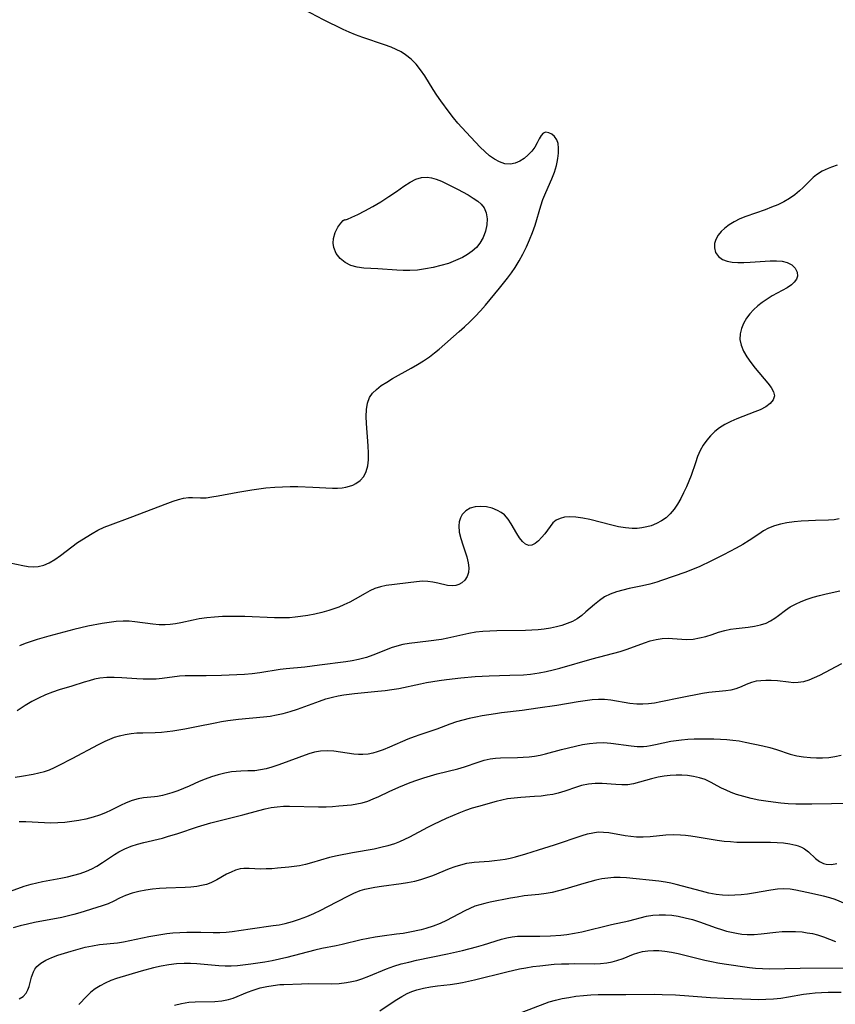
# Model space of a CAD drawing. Extents: x 1892776 to 1900978, y 3201879 to 3207513.
# Drawn here: x 1894857 to 1895061, y 3203272 to 3203518 of the extents above; entities that cross this region are included whole.
import ezdxf

# ---------------------------------------------------------------- set-up
doc = ezdxf.new("R2010")
doc.units = 0

msp = doc.modelspace()

# ---------------------------------------------------------------- linework, layer by layer
at = {"layer": 'Unknown_Line_Type', "color": 0}
for points in [[(1894854.55, 3203382.26, 2202), (1894857.67, 3203381.57, 2202), (1894858.97, 3203381.35, 2202), (1894860.24, 3203381.24, 2202), (1894861.49, 3203381.31, 2202), (1894862.9, 3203381.65, 2202), (1894864.26, 3203382.24, 2202), (1894865.71, 3203383.1, 2202), (1894867.12, 3203384.1, 2202), (1894869.91, 3203386.27, 2202), (1894871.34, 3203387.29, 2202), (1894875, 3203389.61, 2202), (1894876.41, 3203390.42, 2202), (1894877.97, 3203391.14, 2202), (1894879.61, 3203391.76, 2202), (1894884.48, 3203393.53, 2202), (1894893.9, 3203397.17, 2202), (1894895.26, 3203397.67, 2202), (1894896.58, 3203398.09, 2202), (1894897.84, 3203398.4, 2202), (1894899.04, 3203398.57, 2202), (1894900.05, 3203398.56, 2202), (1894902.07, 3203398.45, 2202), (1894903.44, 3203398.51, 2202), (1894904.91, 3203398.69, 2202), (1894906.45, 3203398.95, 2202), (1894911.4, 3203399.9, 2202), (1894914.85, 3203400.47, 2202), (1894918.38, 3203400.94, 2202), (1894920.61, 3203401.15, 2202), (1894922.52, 3203401.26, 2202), (1894924.43, 3203401.3, 2202), (1894926.34, 3203401.29, 2202), (1894930.1, 3203401.17, 2202), (1894935, 3203400.9, 2202), (1894936.25, 3203400.88, 2202), (1894937.45, 3203400.95, 2202), (1894938.39, 3203401.11, 2202), (1894939.28, 3203401.36, 2202), (1894940.1, 3203401.68, 2202), (1894940.86, 3203402.07, 2202), (1894941.96, 3203402.84, 2202), (1894942.83, 3203403.81, 2202), (1894943.44, 3203405.04, 2202), (1894943.81, 3203406.45, 2202), (1894943.99, 3203407.99, 2202), (1894944.02, 3203409.63, 2202), (1894943.95, 3203411.45, 2202), (1894943.49, 3203417.01, 2202), (1894943.42, 3203418.8, 2202), (1894943.48, 3203420.51, 2202), (1894943.75, 3203422.11, 2202), (1894944.3, 3203423.54, 2202), (1894945.03, 3203424.59, 2202), (1894945.98, 3203425.53, 2202), (1894947.21, 3203426.49, 2202), (1894948.58, 3203427.4, 2202), (1894950.04, 3203428.27, 2202), (1894954.69, 3203430.85, 2202), (1894956.26, 3203431.75, 2202), (1894957.79, 3203432.69, 2202), (1894959.28, 3203433.71, 2202), (1894960.49, 3203434.65, 2202), (1894961.67, 3203435.63, 2202), (1894966.69, 3203439.98, 2202), (1894968.03, 3203441.16, 2202), (1894969.33, 3203442.39, 2202), (1894970.66, 3203443.75, 2202), (1894971.95, 3203445.17, 2202), (1894973.21, 3203446.62, 2202), (1894976.73, 3203450.82, 2202), (1894978.77, 3203453.34, 2202), (1894979.75, 3203454.63, 2202), (1894980.66, 3203455.96, 2202), (1894981.68, 3203457.63, 2202), (1894982.6, 3203459.35, 2202), (1894983.46, 3203461.12, 2202), (1894984.24, 3203462.92, 2202), (1894984.96, 3203464.75, 2202), (1894985.6, 3203466.59, 2202), (1894987.06, 3203471.41, 2202), (1894987.59, 3203472.99, 2202), (1894988.28, 3203474.73, 2202), (1894989.77, 3203478.12, 2202), (1894990.44, 3203479.78, 2202), (1894990.97, 3203481.44, 2202), (1894991.17, 3203482.31, 2202), (1894991.32, 3203483.17, 2202), (1894991.47, 3203484.51, 2202), (1894991.49, 3203485.77, 2202), (1894991.36, 3203486.92, 2202), (1894991.05, 3203487.91, 2202), (1894990.51, 3203488.72, 2202), (1894989.83, 3203489.3, 2202), (1894989.08, 3203489.66, 2202), (1894988.34, 3203489.75, 2202), (1894987.67, 3203489.55, 2202), (1894987.11, 3203488.98, 2202), (1894986.63, 3203488.14, 2202), (1894986.14, 3203487.12, 2202), (1894985.54, 3203486.04, 2202), (1894984.8, 3203485.04, 2202), (1894983.91, 3203484.1, 2202), (1894982.9, 3203483.25, 2202), (1894981.81, 3203482.55, 2202), (1894980.66, 3203482.04, 2202), (1894979.45, 3203481.8, 2202), (1894978.07, 3203481.9, 2202), (1894976.7, 3203482.35, 2202), (1894975.46, 3203483.03, 2202), (1894974.25, 3203483.91, 2202), (1894973.07, 3203484.94, 2202), (1894971.89, 3203486.06, 2202), (1894970.73, 3203487.26, 2202), (1894968.4, 3203489.77, 2202), (1894966.36, 3203492.05, 2202), (1894965.23, 3203493.4, 2202), (1894964.13, 3203494.78, 2202), (1894962.05, 3203497.59, 2202), (1894961.07, 3203499.01, 2202), (1894960.14, 3203500.43, 2202), (1894958.06, 3203503.87, 2202), (1894957.04, 3203505.35, 2202), (1894955.91, 3203506.73, 2202), (1894954.65, 3203507.99, 2202), (1894953.26, 3203509.1, 2202), (1894952.14, 3203509.81, 2202), (1894950.95, 3203510.43, 2202), (1894949.7, 3203510.98, 2202), (1894947.98, 3203511.63, 2202), (1894942.58, 3203513.43, 2202), (1894940.78, 3203514.08, 2202), (1894939.22, 3203514.74, 2202), (1894937.67, 3203515.44, 2202), (1894932.81, 3203517.83, 2202), (1894928.04, 3203520.32, 2202)], [(1895061.11, 3203481.54, 2204), (1895059.69, 3203481.07, 2204), (1895058.82, 3203480.73, 2204), (1895057.32, 3203480.02, 2204), (1895055.95, 3203479.14, 2204), (1895055.1, 3203478.43, 2204), (1895052.59, 3203475.95, 2204), (1895051.68, 3203475.11, 2204), (1895050.46, 3203474.14, 2204), (1895049.13, 3203473.24, 2204), (1895047.73, 3203472.42, 2204), (1895046.25, 3203471.68, 2204), (1895044.7, 3203471.03, 2204), (1895043.11, 3203470.43, 2204), (1895038.3, 3203468.75, 2204), (1895036.77, 3203468.12, 2204), (1895035.32, 3203467.41, 2204), (1895034.11, 3203466.67, 2204), (1895033.02, 3203465.84, 2204), (1895032.11, 3203464.97, 2204), (1895031.37, 3203464.05, 2204), (1895030.8, 3203463.02, 2204), (1895030.47, 3203461.97, 2204), (1895030.4, 3203460.94, 2204), (1895030.72, 3203459.77, 2204), (1895031.42, 3203458.75, 2204), (1895032.45, 3203457.99, 2204), (1895033.56, 3203457.58, 2204), (1895034.84, 3203457.36, 2204), (1895036.24, 3203457.28, 2204), (1895037.72, 3203457.28, 2204), (1895039.37, 3203457.35, 2204), (1895044.34, 3203457.64, 2204), (1895045.9, 3203457.66, 2204), (1895047.34, 3203457.55, 2204), (1895048.62, 3203457.24, 2204), (1895049.76, 3203456.63, 2204), (1895050.6, 3203455.79, 2204), (1895051.1, 3203454.82, 2204), (1895051.17, 3203453.79, 2204), (1895050.89, 3203453.04, 2204), (1895050.37, 3203452.31, 2204), (1895049.64, 3203451.64, 2204), (1895048.58, 3203450.94, 2204), (1895044.81, 3203448.89, 2204), (1895043.57, 3203448.12, 2204), (1895042.37, 3203447.28, 2204), (1895041.25, 3203446.38, 2204), (1895040.2, 3203445.42, 2204), (1895039.26, 3203444.39, 2204), (1895038.43, 3203443.3, 2204), (1895037.68, 3203442.04, 2204), (1895037.14, 3203440.72, 2204), (1895036.82, 3203439.39, 2204), (1895036.78, 3203438.05, 2204), (1895037.09, 3203436.56, 2204), (1895037.7, 3203435.1, 2204), (1895038.54, 3203433.66, 2204), (1895039.51, 3203432.26, 2204), (1895040.58, 3203430.89, 2204), (1895043.77, 3203427.11, 2204), (1895044.62, 3203425.99, 2204), (1895045.2, 3203424.93, 2204), (1895045.4, 3203423.93, 2204), (1895045.08, 3203422.95, 2204), (1895044.32, 3203422.03, 2204), (1895043.22, 3203421.2, 2204), (1895041.87, 3203420.47, 2204), (1895040.54, 3203419.92, 2204), (1895036.04, 3203418.23, 2204), (1895034.52, 3203417.58, 2204), (1895033.05, 3203416.83, 2204), (1895031.67, 3203415.96, 2204), (1895030.5, 3203415.03, 2204), (1895029.44, 3203413.98, 2204), (1895028.48, 3203412.84, 2204), (1895027.62, 3203411.6, 2204), (1895026.88, 3203410.29, 2204), (1895026.22, 3203408.78, 2204), (1895025.66, 3203407.23, 2204), (1895024.57, 3203404.04, 2204), (1895024.01, 3203402.61, 2204), (1895023.4, 3203401.19, 2204), (1895022.72, 3203399.72, 2204), (1895022, 3203398.29, 2204), (1895021.21, 3203396.92, 2204), (1895020.34, 3203395.63, 2204), (1895019.37, 3203394.48, 2204), (1895018.32, 3203393.52, 2204), (1895017.17, 3203392.7, 2204), (1895015.93, 3203392.03, 2204), (1895014.63, 3203391.51, 2204), (1895013.5, 3203391.2, 2204), (1895012.31, 3203390.97, 2204), (1895011.1, 3203390.84, 2204), (1895009.86, 3203390.82, 2204), (1895008.18, 3203390.97, 2204), (1895006.49, 3203391.27, 2204), (1895004.78, 3203391.67, 2204), (1894999.3, 3203393.03, 2204), (1894997.53, 3203393.39, 2204), (1894995.82, 3203393.64, 2204), (1894994.21, 3203393.72, 2204), (1894992.97, 3203393.61, 2204), (1894991.86, 3203393.34, 2204), (1894990.89, 3203392.88, 2204), (1894990.09, 3203392.2, 2204), (1894989.4, 3203391.36, 2204), (1894988.02, 3203389.48, 2204), (1894987.25, 3203388.56, 2204), (1894986.45, 3203387.74, 2204), (1894985.64, 3203387.08, 2204), (1894984.83, 3203386.66, 2204), (1894984.05, 3203386.56, 2204), (1894983.25, 3203386.88, 2204), (1894982.49, 3203387.55, 2204), (1894981.76, 3203388.47, 2204), (1894981.05, 3203389.57, 2204), (1894979.66, 3203391.99, 2204), (1894978.9, 3203393.17, 2204), (1894978, 3203394.2, 2204), (1894977.17, 3203394.83, 2204), (1894976.23, 3203395.34, 2204), (1894974.89, 3203395.86, 2204), (1894973.47, 3203396.19, 2204), (1894972.04, 3203396.33, 2204), (1894970.66, 3203396.22, 2204), (1894969.42, 3203395.86, 2204), (1894968.34, 3203395.25, 2204), (1894967.43, 3203394.31, 2204), (1894966.96, 3203393.46, 2204), (1894966.67, 3203392.49, 2204), (1894966.56, 3203391.45, 2204), (1894966.68, 3203389.92, 2204), (1894967.04, 3203388.34, 2204), (1894967.55, 3203386.73, 2204), (1894968.58, 3203383.72, 2204), (1894968.93, 3203382.26, 2204), (1894969.06, 3203381.02, 2204), (1894968.98, 3203379.86, 2204), (1894968.68, 3203378.83, 2204), (1894968.11, 3203377.94, 2204), (1894967.34, 3203377.25, 2204), (1894966.6, 3203376.84, 2204), (1894965.79, 3203376.58, 2204), (1894964.94, 3203376.48, 2204), (1894963.77, 3203376.6, 2204), (1894961.35, 3203377.15, 2204), (1894960.1, 3203377.39, 2204), (1894958.82, 3203377.56, 2204), (1894957.5, 3203377.63, 2204), (1894955.99, 3203377.54, 2204), (1894948.46, 3203376.55, 2204), (1894947.01, 3203376.25, 2204), (1894945.6, 3203375.82, 2204), (1894944.36, 3203375.28, 2204), (1894943.15, 3203374.63, 2204), (1894940.72, 3203373.19, 2204), (1894939.32, 3203372.42, 2204), (1894937.87, 3203371.72, 2204), (1894936.64, 3203371.21, 2204), (1894935.38, 3203370.76, 2204), (1894934.1, 3203370.35, 2204), (1894932.37, 3203369.88, 2204), (1894930.62, 3203369.47, 2204), (1894928.85, 3203369.12, 2204), (1894927.06, 3203368.83, 2204), (1894925.67, 3203368.66, 2204), (1894924.27, 3203368.54, 2204), (1894922.39, 3203368.48, 2204), (1894920.5, 3203368.5, 2204), (1894913.15, 3203368.82, 2204), (1894911.33, 3203368.87, 2204), (1894909.51, 3203368.87, 2204), (1894907.55, 3203368.82, 2204), (1894905.59, 3203368.7, 2204), (1894903.65, 3203368.51, 2204), (1894901.75, 3203368.23, 2204), (1894900.18, 3203367.94, 2204), (1894897.11, 3203367.28, 2204), (1894895.81, 3203367.04, 2204), (1894894.51, 3203366.86, 2204), (1894893.22, 3203366.77, 2204), (1894891.69, 3203366.79, 2204), (1894890.15, 3203366.92, 2204), (1894885.67, 3203367.53, 2204), (1894884.2, 3203367.66, 2204), (1894882.73, 3203367.7, 2204), (1894881.01, 3203367.59, 2204), (1894879.27, 3203367.36, 2204), (1894877.47, 3203367.07, 2204), (1894873.91, 3203366.42, 2204), (1894872.17, 3203366.05, 2204), (1894870.43, 3203365.64, 2204), (1894864.21, 3203363.97, 2204), (1894861.25, 3203363.11, 2204), (1894859.76, 3203362.61, 2204), (1894858.29, 3203362.08, 2204), (1894856.84, 3203361.51, 2204)], [(1894938.07, 3203467.95, 2202), (1894938.25, 3203467.93, 2202), (1894938.77, 3203468.09, 2202), (1894939.87, 3203468.55, 2202), (1894941.36, 3203469.26, 2202), (1894943.12, 3203470.17, 2202), (1894945.07, 3203471.24, 2202), (1894947.11, 3203472.43, 2202), (1894949.13, 3203473.7, 2202), (1894951.04, 3203474.98, 2202), (1894952.86, 3203476.27, 2202), (1894954.42, 3203477.33, 2202), (1894955.83, 3203478.06, 2202), (1894957.21, 3203478.45, 2202), (1894958.65, 3203478.52, 2202), (1894959.76, 3203478.35, 2202), (1894960.88, 3203478.04, 2202), (1894962.22, 3203477.53, 2202), (1894963.57, 3203476.92, 2202), (1894966.27, 3203475.56, 2202), (1894968.94, 3203474.1, 2202), (1894970.17, 3203473.34, 2202), (1894971.29, 3203472.56, 2202), (1894972.18, 3203471.78, 2202), (1894972.88, 3203470.91, 2202), (1894973.42, 3203469.61, 2202), (1894973.62, 3203468.15, 2202), (1894973.55, 3203466.61, 2202), (1894973.23, 3203465.03, 2202), (1894972.67, 3203463.5, 2202), (1894971.84, 3203462.06, 2202), (1894970.97, 3203461.02, 2202), (1894969.93, 3203460.08, 2202), (1894968.76, 3203459.24, 2202), (1894967.49, 3203458.49, 2202), (1894965.77, 3203457.7, 2202), (1894963.96, 3203457.03, 2202), (1894962.08, 3203456.46, 2202), (1894960.16, 3203455.99, 2202), (1894958.22, 3203455.62, 2202), (1894956.26, 3203455.36, 2202), (1894954.31, 3203455.23, 2202), (1894952.7, 3203455.24, 2202), (1894951.1, 3203455.32, 2202), (1894946.37, 3203455.68, 2202), (1894942.86, 3203455.85, 2202), (1894941.17, 3203456.05, 2202), (1894939.64, 3203456.46, 2202), (1894938.19, 3203457.2, 2202), (1894936.93, 3203458.24, 2202), (1894935.95, 3203459.51, 2202), (1894935.35, 3203460.95, 2202), (1894935.18, 3203462.1, 2202), (1894935.26, 3203463.26, 2202), (1894935.7, 3203464.73, 2202), (1894936.37, 3203466.03, 2202), (1894937.1, 3203467.07, 2202), (1894937.72, 3203467.74, 2202), (1894938.07, 3203467.95, 2202)], [(1895061.61, 3203393.21, 2206), (1895060.36, 3203392.99, 2206), (1895058.93, 3203392.89, 2206), (1895055.68, 3203392.83, 2206), (1895053.91, 3203392.75, 2206), (1895052.11, 3203392.64, 2206), (1895050.3, 3203392.46, 2206), (1895048.52, 3203392.21, 2206), (1895046.92, 3203391.88, 2206), (1895045.38, 3203391.45, 2206), (1895043.91, 3203390.87, 2206), (1895042.68, 3203390.2, 2206), (1895041.49, 3203389.44, 2206), (1895039.1, 3203387.82, 2206), (1895037.51, 3203386.85, 2206), (1895035.85, 3203385.93, 2206), (1895032.67, 3203384.26, 2206), (1895029.67, 3203382.73, 2206), (1895026.62, 3203381.29, 2206), (1895025.07, 3203380.64, 2206), (1895023.28, 3203379.95, 2206), (1895017.23, 3203377.8, 2206), (1895016, 3203377.39, 2206), (1895014.25, 3203376.89, 2206), (1895012.49, 3203376.48, 2206), (1895009.14, 3203375.81, 2206), (1895007.51, 3203375.45, 2206), (1895005.92, 3203375.01, 2206), (1895004.4, 3203374.45, 2206), (1895003, 3203373.72, 2206), (1895001.68, 3203372.85, 2206), (1895000.45, 3203371.88, 2206), (1894998.33, 3203369.98, 2206), (1894997.26, 3203369.06, 2206), (1894996.12, 3203368.25, 2206), (1894994.93, 3203367.59, 2206), (1894993.66, 3203367.06, 2206), (1894992.33, 3203366.61, 2206), (1894990.94, 3203366.24, 2206), (1894989.45, 3203365.92, 2206), (1894987.93, 3203365.67, 2206), (1894986.39, 3203365.5, 2206), (1894984.84, 3203365.4, 2206), (1894983.26, 3203365.34, 2206), (1894976.1, 3203365.28, 2206), (1894974.32, 3203365.22, 2206), (1894972.54, 3203365.11, 2206), (1894970.79, 3203364.9, 2206), (1894969.04, 3203364.59, 2206), (1894963.82, 3203363.44, 2206), (1894962.21, 3203363.13, 2206), (1894958.99, 3203362.66, 2206), (1894954.14, 3203362.11, 2206), (1894952.56, 3203361.84, 2206), (1894951.09, 3203361.47, 2206), (1894949.66, 3203361, 2206), (1894948.24, 3203360.47, 2206), (1894945.09, 3203359.2, 2206), (1894943.49, 3203358.64, 2206), (1894942.52, 3203358.35, 2206), (1894941.54, 3203358.11, 2206), (1894939.94, 3203357.8, 2206), (1894938.32, 3203357.54, 2206), (1894931.76, 3203356.72, 2206), (1894928.07, 3203356.2, 2206), (1894923.47, 3203355.76, 2206), (1894921.94, 3203355.59, 2206), (1894916.87, 3203354.79, 2206), (1894914.96, 3203354.56, 2206), (1894913.05, 3203354.38, 2206), (1894911.12, 3203354.26, 2206), (1894907.28, 3203354.09, 2206), (1894903.48, 3203354.01, 2206), (1894899.92, 3203354.07, 2206), (1894898.23, 3203354.06, 2206), (1894896.81, 3203353.96, 2206), (1894892.46, 3203353.4, 2206), (1894890.96, 3203353.24, 2206), (1894889.36, 3203353.17, 2206), (1894887.75, 3203353.17, 2206), (1894886.13, 3203353.25, 2206), (1894882.38, 3203353.55, 2206), (1894880.52, 3203353.64, 2206), (1894878.69, 3203353.61, 2206), (1894876.88, 3203353.41, 2206), (1894875.56, 3203353.16, 2206), (1894874.27, 3203352.82, 2206), (1894872.98, 3203352.44, 2206), (1894869.92, 3203351.45, 2206), (1894866.72, 3203350.51, 2206), (1894865.12, 3203349.99, 2206), (1894863.35, 3203349.3, 2206), (1894861.61, 3203348.49, 2206), (1894859.9, 3203347.59, 2206), (1894858.23, 3203346.61, 2206), (1894856.3, 3203345.33, 2206)], [(1894855.79, 3203328.72, 2208), (1894857.35, 3203329.02, 2208), (1894860.28, 3203329.5, 2208), (1894861.71, 3203329.77, 2208), (1894863.11, 3203330.14, 2208), (1894864.34, 3203330.59, 2208), (1894865.56, 3203331.13, 2208), (1894866.77, 3203331.71, 2208), (1894869.98, 3203333.37, 2208), (1894876.57, 3203336.9, 2208), (1894878.26, 3203337.73, 2208), (1894879.43, 3203338.25, 2208), (1894880.6, 3203338.71, 2208), (1894881.8, 3203339.09, 2208), (1894883.24, 3203339.42, 2208), (1894884.7, 3203339.64, 2208), (1894886.18, 3203339.77, 2208), (1894887.67, 3203339.84, 2208), (1894890.76, 3203339.9, 2208), (1894892.3, 3203339.98, 2208), (1894893.73, 3203340.12, 2208), (1894895.16, 3203340.31, 2208), (1894898.11, 3203340.79, 2208), (1894901.07, 3203341.35, 2208), (1894905.73, 3203342.32, 2208), (1894907.29, 3203342.62, 2208), (1894908.86, 3203342.88, 2208), (1894911.55, 3203343.21, 2208), (1894917.82, 3203343.8, 2208), (1894919.45, 3203344, 2208), (1894921.06, 3203344.26, 2208), (1894922.66, 3203344.59, 2208), (1894924.47, 3203345.09, 2208), (1894926.27, 3203345.69, 2208), (1894931.75, 3203347.71, 2208), (1894933.37, 3203348.25, 2208), (1894935.01, 3203348.71, 2208), (1894936.43, 3203349.02, 2208), (1894937.86, 3203349.27, 2208), (1894940.5, 3203349.62, 2208), (1894946.38, 3203350.19, 2208), (1894948.14, 3203350.38, 2208), (1894949.88, 3203350.62, 2208), (1894951.62, 3203350.91, 2208), (1894956.96, 3203352.07, 2208), (1894958.52, 3203352.36, 2208), (1894961.68, 3203352.87, 2208), (1894963.47, 3203353.12, 2208), (1894967.05, 3203353.54, 2208), (1894970.65, 3203353.86, 2208), (1894974.18, 3203354.04, 2208), (1894979.33, 3203354.16, 2208), (1894982.75, 3203354.31, 2208), (1894984.45, 3203354.46, 2208), (1894986.62, 3203354.76, 2208), (1894988.4, 3203355.1, 2208), (1894990.17, 3203355.51, 2208), (1894991.79, 3203355.94, 2208), (1894999.88, 3203358.27, 2208), (1895006.87, 3203360.12, 2208), (1895008.58, 3203360.66, 2208), (1895012.91, 3203362.31, 2208), (1895014.35, 3203362.77, 2208), (1895015.87, 3203363.12, 2208), (1895017.39, 3203363.34, 2208), (1895018.9, 3203363.41, 2208), (1895019.93, 3203363.38, 2208), (1895022.25, 3203363.17, 2208), (1895023.55, 3203363.11, 2208), (1895025.11, 3203363.21, 2208), (1895026.69, 3203363.49, 2208), (1895028.27, 3203363.89, 2208), (1895029.83, 3203364.37, 2208), (1895031.42, 3203364.91, 2208), (1895033.03, 3203365.38, 2208), (1895034.4, 3203365.65, 2208), (1895035.81, 3203365.84, 2208), (1895038.82, 3203366.17, 2208), (1895040.39, 3203366.4, 2208), (1895041.91, 3203366.74, 2208), (1895043.34, 3203367.22, 2208), (1895044.45, 3203367.76, 2208), (1895045.49, 3203368.41, 2208), (1895046.46, 3203369.13, 2208), (1895048.15, 3203370.45, 2208), (1895049.34, 3203371.22, 2208), (1895050.65, 3203371.92, 2208), (1895052.06, 3203372.56, 2208), (1895053.54, 3203373.14, 2208), (1895055.07, 3203373.66, 2208), (1895056.66, 3203374.11, 2208), (1895058.33, 3203374.52, 2208), (1895061.75, 3203375.26, 2208)], [(1895062.19, 3203356.99, 2210), (1895056.69, 3203354.15, 2210), (1895055.34, 3203353.52, 2210), (1895054.01, 3203352.98, 2210), (1895052.69, 3203352.57, 2210), (1895051.37, 3203352.35, 2210), (1895050.16, 3203352.32, 2210), (1895048.94, 3203352.43, 2210), (1895046.14, 3203352.75, 2210), (1895044.57, 3203352.87, 2210), (1895043.28, 3203352.88, 2210), (1895042.03, 3203352.82, 2210), (1895040.82, 3203352.66, 2210), (1895039.67, 3203352.38, 2210), (1895038.35, 3203351.88, 2210), (1895037.08, 3203351.3, 2210), (1895035.77, 3203350.78, 2210), (1895034.54, 3203350.48, 2210), (1895033.24, 3203350.27, 2210), (1895029.02, 3203349.83, 2210), (1895027.43, 3203349.58, 2210), (1895021.91, 3203348.56, 2210), (1895017.06, 3203347.51, 2210), (1895015.45, 3203347.21, 2210), (1895013.97, 3203347.02, 2210), (1895012.5, 3203346.92, 2210), (1895011.04, 3203346.94, 2210), (1895009.3, 3203347.13, 2210), (1895004.53, 3203347.97, 2210), (1895002.99, 3203348.13, 2210), (1895001.43, 3203348.14, 2210), (1894999.85, 3203348.03, 2210), (1894998.12, 3203347.81, 2210), (1894996.38, 3203347.54, 2210), (1894991.07, 3203346.64, 2210), (1894986.3, 3203345.99, 2210), (1894982.37, 3203345.41, 2210), (1894977.23, 3203344.77, 2210), (1894975.7, 3203344.55, 2210), (1894972.43, 3203344.01, 2210), (1894970.79, 3203343.71, 2210), (1894969.17, 3203343.37, 2210), (1894967.57, 3203342.98, 2210), (1894965.98, 3203342.52, 2210), (1894964.35, 3203341.96, 2210), (1894961.11, 3203340.75, 2210), (1894956.83, 3203339.32, 2210), (1894955.41, 3203338.82, 2210), (1894953.84, 3203338.2, 2210), (1894949.22, 3203336.2, 2210), (1894947.7, 3203335.59, 2210), (1894946.19, 3203335.06, 2210), (1894945.06, 3203334.75, 2210), (1894943.93, 3203334.51, 2210), (1894942.56, 3203334.36, 2210), (1894941.53, 3203334.36, 2210), (1894940.32, 3203334.47, 2210), (1894935.35, 3203335.21, 2210), (1894933.68, 3203335.33, 2210), (1894932.03, 3203335.26, 2210), (1894930.56, 3203334.99, 2210), (1894929.09, 3203334.57, 2210), (1894921.61, 3203331.82, 2210), (1894919.88, 3203331.24, 2210), (1894918.45, 3203330.84, 2210), (1894917.02, 3203330.54, 2210), (1894915.6, 3203330.35, 2210), (1894913.88, 3203330.27, 2210), (1894912.16, 3203330.24, 2210), (1894910.97, 3203330.16, 2210), (1894909.77, 3203330.03, 2210), (1894908.11, 3203329.73, 2210), (1894906.46, 3203329.34, 2210), (1894904.83, 3203328.84, 2210), (1894903.24, 3203328.27, 2210), (1894901.71, 3203327.63, 2210), (1894899.19, 3203326.47, 2210), (1894897.79, 3203325.87, 2210), (1894896.36, 3203325.31, 2210), (1894894.91, 3203324.81, 2210), (1894893.72, 3203324.45, 2210), (1894892.53, 3203324.16, 2210), (1894891.34, 3203323.93, 2210), (1894890.6, 3203323.83, 2210), (1894887.81, 3203323.56, 2210), (1894886.45, 3203323.35, 2210), (1894884.96, 3203322.93, 2210), (1894883.49, 3203322.35, 2210), (1894882.03, 3203321.67, 2210), (1894879.78, 3203320.52, 2210), (1894878.33, 3203319.86, 2210), (1894876.82, 3203319.28, 2210), (1894875.25, 3203318.78, 2210), (1894873.38, 3203318.28, 2210), (1894871.66, 3203317.93, 2210), (1894869.92, 3203317.64, 2210), (1894868.17, 3203317.43, 2210), (1894866.4, 3203317.3, 2210), (1894864.63, 3203317.25, 2210), (1894863.07, 3203317.29, 2210), (1894858.4, 3203317.55, 2210), (1894856.74, 3203317.59, 2210)], [(1894854.57, 3203300.29, 2212), (1894857.99, 3203301.5, 2212), (1894859.72, 3203302.03, 2212), (1894861.15, 3203302.38, 2212), (1894862.6, 3203302.68, 2212), (1894867.18, 3203303.5, 2212), (1894868.82, 3203303.84, 2212), (1894870.44, 3203304.23, 2212), (1894872.03, 3203304.69, 2212), (1894873.56, 3203305.25, 2212), (1894874.88, 3203305.85, 2212), (1894876.16, 3203306.53, 2212), (1894877.58, 3203307.41, 2212), (1894880.58, 3203309.46, 2212), (1894881.65, 3203310.1, 2212), (1894883.15, 3203310.84, 2212), (1894884.71, 3203311.47, 2212), (1894886.34, 3203312, 2212), (1894887.86, 3203312.41, 2212), (1894892.52, 3203313.53, 2212), (1894893.82, 3203313.88, 2212), (1894896.42, 3203314.67, 2212), (1894901.3, 3203316.29, 2212), (1894902.94, 3203316.8, 2212), (1894904.67, 3203317.29, 2212), (1894912.64, 3203319.3, 2212), (1894916.66, 3203320.43, 2212), (1894918.17, 3203320.81, 2212), (1894919.69, 3203321.12, 2212), (1894921.23, 3203321.35, 2212), (1894922.76, 3203321.46, 2212), (1894924.31, 3203321.49, 2212), (1894931.56, 3203321.35, 2212), (1894933.46, 3203321.36, 2212), (1894935.06, 3203321.42, 2212), (1894936.64, 3203321.53, 2212), (1894939.75, 3203321.85, 2212), (1894941.1, 3203322.04, 2212), (1894942.41, 3203322.32, 2212), (1894943.82, 3203322.76, 2212), (1894945.2, 3203323.3, 2212), (1894946.58, 3203323.92, 2212), (1894949.2, 3203325.17, 2212), (1894951.58, 3203326.23, 2212), (1894954.45, 3203327.37, 2212), (1894956.11, 3203327.97, 2212), (1894957.8, 3203328.54, 2212), (1894959.49, 3203329.06, 2212), (1894961.19, 3203329.54, 2212), (1894966.31, 3203330.85, 2212), (1894967.97, 3203331.32, 2212), (1894971.41, 3203332.49, 2212), (1894972.91, 3203332.96, 2212), (1894974.43, 3203333.31, 2212), (1894975.7, 3203333.48, 2212), (1894976.99, 3203333.55, 2212), (1894981.19, 3203333.63, 2212), (1894982.66, 3203333.7, 2212), (1894984.12, 3203333.81, 2212), (1894985.51, 3203334, 2212), (1894986.88, 3203334.24, 2212), (1894988.24, 3203334.56, 2212), (1894992.25, 3203335.66, 2212), (1894995.7, 3203336.5, 2212), (1894997.45, 3203336.86, 2212), (1894999.21, 3203337.15, 2212), (1895000.96, 3203337.34, 2212), (1895002.7, 3203337.38, 2212), (1895004.5, 3203337.25, 2212), (1895009.6, 3203336.53, 2212), (1895011.14, 3203336.42, 2212), (1895012.67, 3203336.42, 2212), (1895013.57, 3203336.5, 2212), (1895014.47, 3203336.63, 2212), (1895015.71, 3203336.87, 2212), (1895019.52, 3203337.68, 2212), (1895020.87, 3203337.91, 2212), (1895022.22, 3203338.08, 2212), (1895023.8, 3203338.2, 2212), (1895025.39, 3203338.27, 2212), (1895028.65, 3203338.33, 2212), (1895030.29, 3203338.31, 2212), (1895031.94, 3203338.25, 2212), (1895033.5, 3203338.14, 2212), (1895035.05, 3203337.98, 2212), (1895036.59, 3203337.77, 2212), (1895038.11, 3203337.5, 2212), (1895042.54, 3203336.54, 2212), (1895044.25, 3203336.14, 2212), (1895045.92, 3203335.66, 2212), (1895049.32, 3203334.47, 2212), (1895050.96, 3203334.06, 2212), (1895052.67, 3203333.78, 2212), (1895054.41, 3203333.6, 2212), (1895055.93, 3203333.53, 2212), (1895057.44, 3203333.53, 2212), (1895058.96, 3203333.63, 2212), (1895060.51, 3203333.86, 2212), (1895062.03, 3203334.21, 2212)], [(1895062.71, 3203322.15, 2214), (1895059.65, 3203322.1, 2214), (1895054.71, 3203321.97, 2214), (1895052.75, 3203321.96, 2214), (1895050.78, 3203322.01, 2214), (1895048.8, 3203322.1, 2214), (1895046.96, 3203322.26, 2214), (1895045.12, 3203322.46, 2214), (1895043.29, 3203322.72, 2214), (1895041.48, 3203323.02, 2214), (1895039.58, 3203323.41, 2214), (1895037.72, 3203323.87, 2214), (1895035.91, 3203324.43, 2214), (1895034.61, 3203324.92, 2214), (1895033.34, 3203325.47, 2214), (1895032.19, 3203326.02, 2214), (1895031.08, 3203326.59, 2214), (1895029.58, 3203327.41, 2214), (1895028.07, 3203328.14, 2214), (1895026.67, 3203328.6, 2214), (1895025.2, 3203328.92, 2214), (1895023.67, 3203329.12, 2214), (1895022.31, 3203329.22, 2214), (1895020.83, 3203329.24, 2214), (1895019.33, 3203329.16, 2214), (1895017.84, 3203329, 2214), (1895016.37, 3203328.74, 2214), (1895014.67, 3203328.31, 2214), (1895011.69, 3203327.44, 2214), (1895010.24, 3203327.07, 2214), (1895008.79, 3203326.85, 2214), (1895007.28, 3203326.8, 2214), (1895005.76, 3203326.88, 2214), (1895002.36, 3203327.13, 2214), (1895000.65, 3203327.14, 2214), (1894998.93, 3203326.98, 2214), (1894997.24, 3203326.63, 2214), (1894995.95, 3203326.24, 2214), (1894993.06, 3203325.25, 2214), (1894991.42, 3203324.76, 2214), (1894990.04, 3203324.44, 2214), (1894988.62, 3203324.2, 2214), (1894987.18, 3203324.02, 2214), (1894985.49, 3203323.88, 2214), (1894982.08, 3203323.67, 2214), (1894980.39, 3203323.52, 2214), (1894978.71, 3203323.29, 2214), (1894977.3, 3203323, 2214), (1894975.89, 3203322.64, 2214), (1894971.52, 3203321.43, 2214), (1894969.94, 3203320.95, 2214), (1894968.26, 3203320.37, 2214), (1894966.58, 3203319.73, 2214), (1894963.4, 3203318.39, 2214), (1894960.26, 3203316.94, 2214), (1894958.72, 3203316.17, 2214), (1894954.23, 3203313.76, 2214), (1894953, 3203313.14, 2214), (1894951.75, 3203312.57, 2214), (1894950.47, 3203312.07, 2214), (1894948.81, 3203311.55, 2214), (1894947.12, 3203311.13, 2214), (1894945.39, 3203310.78, 2214), (1894939.98, 3203309.84, 2214), (1894936.18, 3203309.08, 2214), (1894934.31, 3203308.64, 2214), (1894929.77, 3203307.35, 2214), (1894928.26, 3203306.96, 2214), (1894926.76, 3203306.63, 2214), (1894925.43, 3203306.42, 2214), (1894924.1, 3203306.25, 2214), (1894921.3, 3203305.98, 2214), (1894919.84, 3203305.87, 2214), (1894918.42, 3203305.8, 2214), (1894917.04, 3203305.79, 2214), (1894914.24, 3203305.93, 2214), (1894912.9, 3203305.92, 2214), (1894911.93, 3203305.8, 2214), (1894910.79, 3203305.49, 2214), (1894909.67, 3203305.04, 2214), (1894908.57, 3203304.48, 2214), (1894906.09, 3203303.07, 2214), (1894904.64, 3203302.36, 2214), (1894903.51, 3203301.95, 2214), (1894902.33, 3203301.64, 2214), (1894901.1, 3203301.41, 2214), (1894899.67, 3203301.25, 2214), (1894898.21, 3203301.15, 2214), (1894893.51, 3203300.99, 2214), (1894891.8, 3203300.89, 2214), (1894890.09, 3203300.75, 2214), (1894888.42, 3203300.53, 2214), (1894886.65, 3203300.19, 2214), (1894884.95, 3203299.73, 2214), (1894883.33, 3203299.15, 2214), (1894881.86, 3203298.48, 2214), (1894880.43, 3203297.77, 2214), (1894878.99, 3203297.12, 2214), (1894877.45, 3203296.57, 2214), (1894871.93, 3203294.82, 2214), (1894870.45, 3203294.41, 2214), (1894867.41, 3203293.7, 2214), (1894860.62, 3203292.42, 2214), (1894858.8, 3203292.05, 2214), (1894857, 3203291.62, 2214), (1894855.25, 3203291.14, 2214)], [(1894856.79, 3203273.36, 2216), (1894857.76, 3203273.93, 2216), (1894858.53, 3203274.78, 2216), (1894858.95, 3203275.59, 2216), (1894859.27, 3203276.5, 2216), (1894859.88, 3203278.79, 2216), (1894860.33, 3203280.09, 2216), (1894860.7, 3203280.79, 2216), (1894861.17, 3203281.42, 2216), (1894862.18, 3203282.3, 2216), (1894863.44, 3203283.03, 2216), (1894864.88, 3203283.67, 2216), (1894866.44, 3203284.26, 2216), (1894868.09, 3203284.81, 2216), (1894869.78, 3203285.32, 2216), (1894871.52, 3203285.8, 2216), (1894873.28, 3203286.24, 2216), (1894875.07, 3203286.62, 2216), (1894876.86, 3203286.91, 2216), (1894881.28, 3203287.4, 2216), (1894882.85, 3203287.64, 2216), (1894884.42, 3203287.94, 2216), (1894889.15, 3203288.94, 2216), (1894892.13, 3203289.47, 2216), (1894893.63, 3203289.69, 2216), (1894895.14, 3203289.85, 2216), (1894896.89, 3203289.98, 2216), (1894898.64, 3203290.05, 2216), (1894900.39, 3203290.06, 2216), (1894902.13, 3203290.04, 2216), (1894905.21, 3203289.95, 2216), (1894906.84, 3203289.95, 2216), (1894908.47, 3203290.02, 2216), (1894909.97, 3203290.18, 2216), (1894914.45, 3203290.87, 2216), (1894920.21, 3203291.65, 2216), (1894921.71, 3203291.88, 2216), (1894923.18, 3203292.17, 2216), (1894925.01, 3203292.65, 2216), (1894926.81, 3203293.25, 2216), (1894928.59, 3203293.95, 2216), (1894930.35, 3203294.71, 2216), (1894932.12, 3203295.55, 2216), (1894933.86, 3203296.42, 2216), (1894938.81, 3203299.03, 2216), (1894940.34, 3203299.78, 2216), (1894941.9, 3203300.4, 2216), (1894943.11, 3203300.76, 2216), (1894944.34, 3203301.04, 2216), (1894945.6, 3203301.28, 2216), (1894947.22, 3203301.53, 2216), (1894952.16, 3203302.21, 2216), (1894953.79, 3203302.45, 2216), (1894955.57, 3203302.79, 2216), (1894957.11, 3203303.18, 2216), (1894958.62, 3203303.66, 2216), (1894960.12, 3203304.21, 2216), (1894964.26, 3203305.92, 2216), (1894965.67, 3203306.44, 2216), (1894967.11, 3203306.88, 2216), (1894968.56, 3203307.22, 2216), (1894970.39, 3203307.48, 2216), (1894974.12, 3203307.76, 2216), (1894975.5, 3203307.89, 2216), (1894976.89, 3203308.06, 2216), (1894978.15, 3203308.27, 2216), (1894979.41, 3203308.52, 2216), (1894980.72, 3203308.83, 2216), (1894983.31, 3203309.56, 2216), (1894986.47, 3203310.58, 2216), (1894990.5, 3203311.83, 2216), (1894997.37, 3203314.17, 2216), (1894998.7, 3203314.57, 2216), (1895000.02, 3203314.87, 2216), (1895001.34, 3203315.04, 2216), (1895002.7, 3203315.03, 2216), (1895004.06, 3203314.89, 2216), (1895008.15, 3203314.19, 2216), (1895009.53, 3203313.99, 2216), (1895010.92, 3203313.86, 2216), (1895012.64, 3203313.84, 2216), (1895014.37, 3203313.93, 2216), (1895018.27, 3203314.3, 2216), (1895020.09, 3203314.38, 2216), (1895021.92, 3203314.34, 2216), (1895023.21, 3203314.24, 2216), (1895024.5, 3203314.1, 2216), (1895026.1, 3203313.86, 2216), (1895031.07, 3203313.02, 2216), (1895032.85, 3203312.77, 2216), (1895034.42, 3203312.63, 2216), (1895035.99, 3203312.54, 2216), (1895037.57, 3203312.49, 2216), (1895044.38, 3203312.49, 2216), (1895046.06, 3203312.44, 2216), (1895047.68, 3203312.32, 2216), (1895049.28, 3203312.09, 2216), (1895050.77, 3203311.75, 2216), (1895051.37, 3203311.56, 2216), (1895052.2, 3203311.24, 2216), (1895052.94, 3203310.84, 2216), (1895053.93, 3203310.08, 2216), (1895055.69, 3203308.39, 2216), (1895056.64, 3203307.67, 2216), (1895057.68, 3203307.15, 2216), (1895058.35, 3203306.98, 2216), (1895059.63, 3203306.92, 2216), (1895060.99, 3203307.15, 2216)], [(1895063.15, 3203297.1, 2218), (1895060.58, 3203298.15, 2218), (1895059.28, 3203298.62, 2218), (1895057.68, 3203299.05, 2218), (1895053.47, 3203299.89, 2218), (1895050.78, 3203300.49, 2218), (1895049.35, 3203300.74, 2218), (1895047.79, 3203300.82, 2218), (1895046.18, 3203300.74, 2218), (1895044.52, 3203300.54, 2218), (1895040.17, 3203299.76, 2218), (1895038.68, 3203299.52, 2218), (1895037.12, 3203299.34, 2218), (1895035.55, 3203299.24, 2218), (1895033.98, 3203299.22, 2218), (1895032.41, 3203299.28, 2218), (1895030.85, 3203299.45, 2218), (1895029, 3203299.8, 2218), (1895027.16, 3203300.26, 2218), (1895020.82, 3203301.95, 2218), (1895019.53, 3203302.25, 2218), (1895018.23, 3203302.51, 2218), (1895016.55, 3203302.76, 2218), (1895008.44, 3203303.59, 2218), (1895006.88, 3203303.68, 2218), (1895005.32, 3203303.68, 2218), (1895003.81, 3203303.55, 2218), (1895002.3, 3203303.32, 2218), (1895000.79, 3203303, 2218), (1894999.29, 3203302.62, 2218), (1894997.8, 3203302.2, 2218), (1894993.07, 3203300.76, 2218), (1894991.49, 3203300.32, 2218), (1894989.92, 3203299.94, 2218), (1894988.35, 3203299.66, 2218), (1894986.52, 3203299.45, 2218), (1894984.69, 3203299.29, 2218), (1894982.91, 3203299.07, 2218), (1894981.12, 3203298.79, 2218), (1894979.45, 3203298.49, 2218), (1894974.43, 3203297.49, 2218), (1894973.11, 3203297.21, 2218), (1894971.82, 3203296.88, 2218), (1894970.55, 3203296.48, 2218), (1894969.29, 3203295.97, 2218), (1894968.05, 3203295.39, 2218), (1894963.46, 3203292.94, 2218), (1894961.88, 3203292.2, 2218), (1894960.15, 3203291.52, 2218), (1894958.36, 3203290.96, 2218), (1894957.16, 3203290.64, 2218), (1894954.31, 3203290.02, 2218), (1894952.67, 3203289.73, 2218), (1894951.02, 3203289.49, 2218), (1894947.43, 3203289.05, 2218), (1894945.64, 3203288.8, 2218), (1894943.92, 3203288.48, 2218), (1894942.2, 3203288.11, 2218), (1894937.44, 3203286.97, 2218), (1894935.91, 3203286.63, 2218), (1894932.35, 3203285.96, 2218), (1894930.62, 3203285.57, 2218), (1894923.59, 3203283.71, 2218), (1894921.78, 3203283.28, 2218), (1894919.95, 3203282.89, 2218), (1894918.16, 3203282.56, 2218), (1894914.59, 3203282.02, 2218), (1894911.27, 3203281.62, 2218), (1894909.73, 3203281.52, 2218), (1894908.2, 3203281.52, 2218), (1894906.66, 3203281.61, 2218), (1894901.17, 3203282.08, 2218), (1894899.57, 3203282.17, 2218), (1894897.97, 3203282.19, 2218), (1894896.05, 3203282.08, 2218), (1894894.14, 3203281.84, 2218), (1894892.23, 3203281.5, 2218), (1894890.34, 3203281.09, 2218), (1894887.23, 3203280.26, 2218), (1894881.1, 3203278.44, 2218), (1894879.66, 3203277.92, 2218), (1894878.27, 3203277.33, 2218), (1894876.95, 3203276.66, 2218), (1894875.73, 3203275.91, 2218), (1894874.63, 3203275.04, 2218), (1894873.63, 3203274.05, 2218), (1894871.68, 3203271.93, 2218)], [(1894895.58, 3203271.76, 2220), (1894897.34, 3203272.2, 2220), (1894899.11, 3203272.51, 2220), (1894900.76, 3203272.64, 2220), (1894905.65, 3203272.72, 2220), (1894907.38, 3203272.87, 2220), (1894909.04, 3203273.2, 2220), (1894910.18, 3203273.57, 2220), (1894913.78, 3203275.06, 2220), (1894915.19, 3203275.57, 2220), (1894916.99, 3203276.09, 2220), (1894918.58, 3203276.46, 2220), (1894920.2, 3203276.74, 2220), (1894921.83, 3203276.92, 2220), (1894922.9, 3203276.99, 2220), (1894927.25, 3203277.14, 2220), (1894928.91, 3203277.17, 2220), (1894934.85, 3203277.16, 2220), (1894936.71, 3203277.23, 2220), (1894938.55, 3203277.42, 2220), (1894939.84, 3203277.67, 2220), (1894941.1, 3203277.99, 2220), (1894942.36, 3203278.39, 2220), (1894944.1, 3203279.05, 2220), (1894948.55, 3203280.88, 2220), (1894950.35, 3203281.52, 2220), (1894952.2, 3203282.08, 2220), (1894954.07, 3203282.57, 2220), (1894955.97, 3203283.02, 2220), (1894963.76, 3203284.61, 2220), (1894967.52, 3203285.45, 2220), (1894971, 3203286.37, 2220), (1894972.7, 3203286.86, 2220), (1894977.22, 3203288.26, 2220), (1894978.55, 3203288.59, 2220), (1894979.89, 3203288.84, 2220), (1894981.25, 3203289, 2220), (1894982.56, 3203289.06, 2220), (1894986.79, 3203289.06, 2220), (1894989.44, 3203289.13, 2220), (1894992.04, 3203289.29, 2220), (1894993.59, 3203289.45, 2220), (1894995.45, 3203289.75, 2220), (1894997.3, 3203290.14, 2220), (1895004.69, 3203291.97, 2220), (1895009.02, 3203292.89, 2220), (1895013.49, 3203293.98, 2220), (1895015.02, 3203294.25, 2220), (1895016.58, 3203294.38, 2220), (1895018.17, 3203294.37, 2220), (1895019.77, 3203294.25, 2220), (1895021.37, 3203294.01, 2220), (1895023.14, 3203293.64, 2220), (1895024.9, 3203293.17, 2220), (1895026.65, 3203292.62, 2220), (1895030.81, 3203291.13, 2220), (1895032.2, 3203290.67, 2220), (1895033.43, 3203290.31, 2220), (1895034.67, 3203289.99, 2220), (1895035.91, 3203289.74, 2220), (1895037.23, 3203289.55, 2220), (1895038.56, 3203289.45, 2220), (1895040.34, 3203289.48, 2220), (1895042.13, 3203289.63, 2220), (1895045.73, 3203290.04, 2220), (1895047.37, 3203290.16, 2220), (1895049.03, 3203290.21, 2220), (1895050.67, 3203290.18, 2220), (1895052.3, 3203290.07, 2220), (1895053.6, 3203289.9, 2220), (1895054.87, 3203289.67, 2220), (1895056.12, 3203289.36, 2220), (1895057.65, 3203288.85, 2220), (1895060.66, 3203287.73, 2220)], [(1894946.81, 3203270.35, 2222), (1894949.94, 3203272.5, 2222), (1894951.07, 3203273.23, 2222), (1894952.34, 3203273.99, 2222), (1894953.65, 3203274.67, 2222), (1894954.85, 3203275.18, 2222), (1894956.09, 3203275.61, 2222), (1894957.77, 3203276.06, 2222), (1894959.49, 3203276.41, 2222), (1894961.23, 3203276.66, 2222), (1894964.45, 3203276.98, 2222), (1894966.06, 3203277.19, 2222), (1894967.47, 3203277.46, 2222), (1894970.5, 3203278.16, 2222), (1894978.54, 3203280.16, 2222), (1894981.69, 3203280.87, 2222), (1894983.28, 3203281.16, 2222), (1894985.04, 3203281.43, 2222), (1894986.8, 3203281.65, 2222), (1894990.42, 3203282, 2222), (1894992.22, 3203282.11, 2222), (1894994.02, 3203282.16, 2222), (1894995.58, 3203282.17, 2222), (1895000.4, 3203282.12, 2222), (1895002, 3203282.19, 2222), (1895003.56, 3203282.34, 2222), (1895004.85, 3203282.58, 2222), (1895006.08, 3203282.91, 2222), (1895007.62, 3203283.47, 2222), (1895010.2, 3203284.53, 2222), (1895011.31, 3203284.9, 2222), (1895012.44, 3203285.2, 2222), (1895013.78, 3203285.4, 2222), (1895015.16, 3203285.48, 2222), (1895016.57, 3203285.44, 2222), (1895017.99, 3203285.31, 2222), (1895019.66, 3203285.04, 2222), (1895021.34, 3203284.7, 2222), (1895023.03, 3203284.29, 2222), (1895028.04, 3203283.03, 2222), (1895029.65, 3203282.67, 2222), (1895031.27, 3203282.35, 2222), (1895032.87, 3203282.1, 2222), (1895039.14, 3203281.23, 2222), (1895040.67, 3203281.06, 2222), (1895042.41, 3203280.93, 2222), (1895044.16, 3203280.88, 2222), (1895051.82, 3203281, 2222), (1895067.61, 3203281.12, 2222)], [(1894982.39, 3203270.03, 2224), (1894988.06, 3203272.2, 2224), (1894989.17, 3203272.59, 2224), (1894990.75, 3203273.05, 2224), (1894992.37, 3203273.43, 2224), (1894994.02, 3203273.74, 2224), (1894995.84, 3203274.01, 2224), (1894997.69, 3203274.22, 2224), (1894999.54, 3203274.38, 2224), (1895001.41, 3203274.46, 2224), (1895003.12, 3203274.48, 2224), (1895008.29, 3203274.44, 2224), (1895015.5, 3203274.51, 2224), (1895017.33, 3203274.49, 2224), (1895020.67, 3203274.37, 2224), (1895024, 3203274.16, 2224), (1895029.42, 3203273.73, 2224), (1895032.83, 3203273.54, 2224), (1895039.48, 3203273.26, 2224), (1895041.39, 3203273.23, 2224), (1895043.28, 3203273.26, 2224), (1895045.17, 3203273.35, 2224), (1895047.04, 3203273.55, 2224), (1895048.93, 3203273.85, 2224), (1895052.7, 3203274.54, 2224), (1895054.12, 3203274.73, 2224), (1895055.56, 3203274.87, 2224), (1895057.17, 3203274.98, 2224), (1895058.8, 3203275.04, 2224), (1895060.42, 3203275.06, 2224), (1895062.06, 3203275.03, 2224)]]:
    msp.add_polyline3d(points, dxfattribs=at)

doc.saveas('drawing.dxf')
